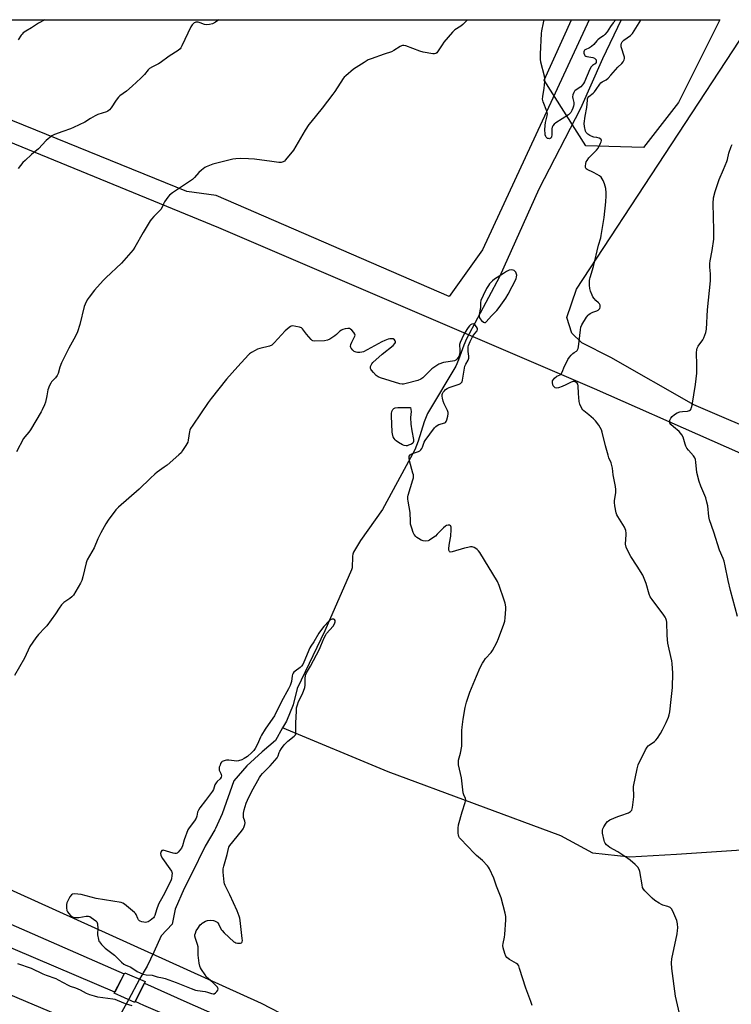
# Model space of a CAD drawing. Units: inches. Extents: x 1201771 to 1207771, y 553457 to 557457.
# Drawn here: x 1203838 to 1204224, y 556923 to 557457 of the extents above; entities that cross this region are included whole.
import ezdxf

# ---------------------------------------------------------------- set-up
doc = ezdxf.new("R2010")
doc.units = ezdxf.units.IN
doc.header["$MEASUREMENT"] = 0
for name, color, linetype in [('BRIDGE-Bridge', 2, 'Continuous'), ('HYDRO-Hidden Single Line Stream', 5, 'Continuous'), ('HYDRO-Single Line Stream', 4, 'Continuous'), ('NTRL-Farm Land', 3, 'Continuous'), ('NTRL-Pasture Land', 2, 'Continuous'), ('NTRL-Trees', 3, 'Continuous'), ('TRANS-Road', 130, 'Continuous'), ('Undefined', 1, 'Continuous')]:
    doc.layers.add(name, color=color, linetype=linetype)

msp = doc.modelspace()

# ---------------------------------------------------------------- linework, layer by layer
at = {"layer": 'BRIDGE-Bridge'}
msp.add_lwpolyline([(1203905.89, 556935.25), (1203900.25, 556923.88), (1203889.02, 556928.9), (1203894.92, 556940.09)], close=True, dxfattribs=at)
at = {"layer": 'HYDRO-Hidden Single Line Stream'}
msp.add_lwpolyline([(1203905.35, 556941), (1203902.93, 556936.55), (1203896.84, 556925.4), (1203892.42, 556917.3)], dxfattribs=at)
at = {"layer": 'HYDRO-Single Line Stream'}
for points in [[(1204164.08, 557456.93), (1204153.95, 557435.73), (1204142.04, 557408.81), (1204119.37, 557365.13), (1204098.02, 557317.6), (1204080.09, 557283.95), (1204078.65, 557280.44), (1204075.9, 557272.46), (1204074.47, 557269.12), (1204059.05, 557243.33), (1204057.17, 557238.91), (1204053.91, 557228.32), (1204052.09, 557223.73), (1204034.69, 557191.33), (1204022.77, 557174.48), (1204018.97, 557168.13), (1204018.76, 557167.65), (1204018.59, 557167.14), (1204018.36, 557166), (1204018.27, 557164.7), (1204018.26, 557160.8), (1204018.09, 557159.6), (1204017.95, 557159.08), (1204017.78, 557158.58), (1204003.44, 557125.48), (1203988.37, 557094.2), (1203986.09, 557085.4), (1203982.51, 557076.5), (1203980.43, 557072.85)], [(1203980.43, 557072.85), (1203976.57, 557066.1), (1203969.4, 557059.86), (1203960.98, 557052.2), (1203954.06, 557044.09), (1203947.62, 557026.33), (1203944.08, 557018.22), (1203943.71, 557017.58), (1203938.54, 557008.63), (1203931.12, 556993.57), (1203927.15, 556985.74), (1203922.25, 556974.56), (1203920.59, 556966.43), (1203914.68, 556960.07), (1203910.54, 556951.2), (1203906.95, 556943.56), (1203905.35, 556941)], [(1204483.74, 557052.16), (1204438.87, 557039.67), (1204409.15, 557030.87), (1204378.33, 557015.19), (1204349.75, 557006.83), (1204240.08, 557007.34), (1204194, 557004.15), (1204168.81, 557002.68), (1204148.74, 557004.98), (1204131.35, 557014.3), (1204037.61, 557049.01), (1203980.43, 557072.85)]]:
    msp.add_lwpolyline(points, dxfattribs=at)
at = {"layer": 'NTRL-Farm Land'}
for points in [[(1204088.78, 557332.14), (1204070.83, 557306.8), (1203944.46, 557361.63), (1203928.54, 557363.87), (1203699.16, 557456.98), (1204146.71, 557456.94)], [(1204834.79, 557456.86), (1204584.8, 557084.85), (1204203.38, 557248.02), (1204158.39, 557273.74), (1204142.64, 557281.67), (1204137.24, 557286.99), (1204134.5, 557295.39), (1204139.75, 557310.75), (1204235.59, 557456.92)]]:
    msp.add_lwpolyline(points, close=True, dxfattribs=at)
at = {"layer": 'NTRL-Pasture Land'}
msp.add_lwpolyline([(1204149.38, 557256.91), (1204404.66, 557144.2), (1204572.48, 557066.55), (1204360.44, 556751.63), (1203999.81, 556907.39), (1203969.04, 556923.4), (1203746.19, 557024.35), (1203507.48, 557127.12), (1203500.91, 557147.18), (1203522.65, 557193.79), (1203564.57, 557178.64), (1203586.4, 557169.29), (1203617.66, 557283.4), (1203402.97, 557354.4), (1203445.22, 557457.01), (1203670.88, 557456.98), (1203945.65, 557344.3)], close=True, dxfattribs=at)
msp.add_lwpolyline([(1203456.37, 557087.27), (1203871.4, 556911.8), (1204165.52, 556786.16), (1204063.56, 556597.6), (1203474.21, 555486)], dxfattribs=at)
at = {"layer": 'NTRL-Trees'}
msp.add_lwpolyline([(1204195.19, 557412.06), (1204176.1, 557387.76), (1204144.85, 557388.63), (1204122.28, 557424.22), (1204137.09, 557456.94), (1204217.63, 557456.93)], close=True, dxfattribs=at)
at = {"layer": 'TRANS-Road'}
for points in [[(1203693.57, 557027.48), (1203894.55, 556939.38), (1203889.38, 556929.59), (1203780.34, 556976.03)], [(1204926.64, 556472.08), (1204001.98, 556879.46), (1203986.38, 556887.66), (1203943.77, 556905.85), (1203905.12, 556922.35), (1203900.54, 556924.47), (1203905.5, 556934.45), (1203928.45, 556924.1), (1203943.77, 556917.34), (1203952.05, 556913.69), (1203975.72, 556903.45), (1203999.47, 556893.39), (1204285.89, 556765.52), (1204684.23, 556591.02)]]:
    msp.add_lwpolyline(points, dxfattribs=at)
at = {"layer": 'Undefined'}
for points, elevation in [([(1204104.69, 557321.29), (1204103.27, 557321.08), (1204101.94, 557320.48), (1204100.16, 557319.4), (1204095.44, 557316.34), (1204094.34, 557315.42), (1204092.74, 557313.82), (1204092.08, 557312.9), (1204091.09, 557311.17), (1204089.14, 557307.39), (1204088.02, 557304.72), (1204087.81, 557303.68), (1204087.8, 557300.89), (1204086.96, 557297.12), (1204087.01, 557295.99), (1204087.38, 557294.9), (1204088.27, 557293.77), (1204089.34, 557292.89), (1204090.01, 557292.71), (1204090.42, 557292.82), (1204090.83, 557293.09), (1204093.65, 557296.3), (1204096.59, 557299.35), (1204097.86, 557300.9), (1204101.47, 557305.94), (1204102.81, 557308.11), (1204107.11, 557316.53), (1204107.32, 557317.6), (1204107.4, 557318.35), (1204107.36, 557319.06), (1204107.17, 557319.6), (1204106.89, 557320.06), (1204106.38, 557320.68), (1204105.98, 557321.01), (1204105.51, 557321.21)], 488), ([(1204047.39, 557225.89), (1204046.36, 557226.04), (1204045.56, 557226.38), (1204043.27, 557227.72), (1204042.05, 557228.53), (1204041.44, 557229.11), (1204040.97, 557229.77), (1204040.44, 557230.72), (1204040.15, 557231.47), (1204039.91, 557233.22), (1204039.44, 557242.2), (1204039.46, 557243.38), (1204039.74, 557244.49), (1204040.24, 557245.51), (1204040.75, 557246.14), (1204041.51, 557246.54), (1204042.96, 557246.69), (1204049.88, 557246.65), (1204050.18, 557244.4), (1204049.87, 557241.22), (1204049.99, 557237.69), (1204050.48, 557233.92), (1204051.37, 557229.23), (1204051.39, 557228.22), (1204051.25, 557227.71), (1204051.01, 557227.28), (1204050.39, 557226.8), (1204048.78, 557226.14), (1204047.93, 557225.93)], 488), ([(1204007.73, 557131.86), (1204007.26, 557131.81), (1204006.81, 557131.64), (1204005.71, 557130.86), (1204002.84, 557127.84), (1204001.57, 557126.28), (1204000.17, 557124.21), (1203997.41, 557119.49), (1203995.81, 557117.22), (1203995.2, 557116.22), (1203991.99, 557108.5), (1203991.33, 557107.18), (1203990.69, 557106.34), (1203989.94, 557105.57), (1203987.18, 557103.59), (1203986.56, 557103.03), (1203986.24, 557102.59), (1203985.87, 557101.84), (1203985.63, 557101.02), (1203985.19, 557098.12), (1203984.94, 557096.98), (1203984.51, 557095.91), (1203983.61, 557094.09), (1203979.86, 557087.25), (1203976.02, 557079.32), (1203975.24, 557078.09), (1203971.04, 557072.15), (1203968.92, 557068.92), (1203968.39, 557067.86), (1203966.85, 557064.01), (1203965.56, 557061.73), (1203964.76, 557060.52), (1203963.78, 557059.46), (1203961.34, 557057.35), (1203959.61, 557056.18), (1203958.27, 557055.54), (1203956.56, 557055.06), (1203955.4, 557054.89), (1203954.22, 557054.97), (1203951.25, 557055.42), (1203950.08, 557055.42), (1203949.23, 557055.25), (1203948.16, 557054.88), (1203947.68, 557054.62), (1203947.29, 557054.25), (1203946.85, 557053.52), (1203946.5, 557052.71), (1203946.12, 557051.59), (1203945.97, 557050.76), (1203946.11, 557049.96), (1203947.02, 557048.12), (1203947.21, 557047.58), (1203947.28, 557046.83), (1203947.14, 557046.12), (1203946.53, 557045.21), (1203944.91, 557043.73), (1203944.38, 557043.11), (1203943.71, 557041.91), (1203942.91, 557039.51), (1203942.39, 557038.49), (1203938.55, 557033.52), (1203935.59, 557029.42), (1203934.78, 557028.19), (1203934.37, 557027.22), (1203933.95, 557024.93), (1203933.58, 557023.92), (1203932.66, 557022.54), (1203929.75, 557018.73), (1203929.05, 557017.5), (1203927.13, 557012.17), (1203926.19, 557008.87), (1203925.53, 557007.64), (1203923.83, 557005.4), (1203923.25, 557004.91), (1203922.79, 557004.75), (1203922, 557004.79), (1203921.15, 557004.97), (1203915.73, 557006.47), (1203915.25, 557006.45), (1203915.03, 557006.36), (1203914.62, 557005.87), (1203914.38, 557005.2), (1203914.32, 557004.67), (1203914.42, 557003.84), (1203914.61, 557003.3), (1203915.35, 557002.05), (1203919.38, 556996.35), (1203920.15, 556995.16), (1203920.38, 556994.67), (1203920.5, 556994.15), (1203920.46, 556992.74), (1203920.15, 556991.03), (1203919.75, 556989.94), (1203915.69, 556981.84), (1203913.21, 556977.29), (1203912.07, 556974.2), (1203911.22, 556971.14), (1203910.84, 556970.43), (1203910.36, 556969.81), (1203908.64, 556968.34), (1203907.62, 556967.75), (1203906.81, 556967.44), (1203905.98, 556967.36), (1203905.15, 556967.45), (1203904.04, 556967.69), (1203903.27, 556967.98), (1203902.84, 556968.26), (1203902.34, 556968.82), (1203901.92, 556969.57), (1203900.95, 556971.69), (1203900.64, 556972.17), (1203900.06, 556972.82), (1203894.77, 556977.19), (1203893.78, 556977.8), (1203892.97, 556978.07), (1203879.31, 556980.41), (1203871.18, 556982.42), (1203869.48, 556982.75), (1203867.53, 556982.84), (1203866.5, 556982.7), (1203865.88, 556982.29), (1203865.08, 556981.18), (1203863.55, 556978.43), (1203863.37, 556977.91), (1203863.25, 556977.05), (1203863.27, 556975.29), (1203863.47, 556973.86), (1203863.81, 556973.1), (1203864.48, 556972.18), (1203865.43, 556971.11), (1203866.06, 556970.57), (1203866.8, 556970.25), (1203867.62, 556970.11), (1203869.9, 556970.03), (1203874.01, 556970.78), (1203875.14, 556970.79), (1203875.89, 556970.5), (1203876.62, 556970.07), (1203879.18, 556968.22), (1203879.7, 556967.61), (1203880.04, 556966.56), (1203880.25, 556963.91), (1203880.05, 556961.37), (1203880.07, 556960.54), (1203880.54, 556958.05), (1203880.81, 556957.26), (1203881.07, 556956.77), (1203882.18, 556955.45), (1203884.25, 556953.38), (1203889.33, 556949.51), (1203890.41, 556948.51), (1203893.09, 556945.74), (1203894.33, 556944.78), (1203895.03, 556944.41), (1203898.14, 556943.08), (1203901.54, 556940.81), (1203903.14, 556940.04), (1203904.78, 556939.36), (1203906.45, 556938.95), (1203909.66, 556938.66), (1203912.43, 556937.89), (1203915.38, 556937.29), (1203916.68, 556936.93), (1203922.72, 556934.85), (1203930.83, 556931.49), (1203933.13, 556930.67), (1203934.29, 556930.42), (1203938.39, 556929.84), (1203939.75, 556929.49), (1203941.85, 556928.75), (1203942.84, 556928.61), (1203943.3, 556928.68), (1203943.99, 556929.1), (1203944.79, 556929.94), (1203945.28, 556930.63), (1203945.5, 556931.32), (1203945.37, 556931.78), (1203945.09, 556932.22), (1203944.12, 556933.33), (1203942.63, 556934.83), (1203940.22, 556936.74), (1203939.23, 556937.68), (1203938.37, 556938.84), (1203936.47, 556941.77), (1203935.87, 556942.77), (1203935.51, 556943.54), (1203935.14, 556945.22), (1203934.59, 556949.54), (1203934.57, 556954.1), (1203934.24, 556955.45), (1203933.14, 556958.71), (1203932.89, 556959.84), (1203932.93, 556960.66), (1203933.14, 556961.46), (1203933.65, 556962.78), (1203934.4, 556964.04), (1203935.83, 556965.96), (1203936.43, 556966.61), (1203936.89, 556966.97), (1203938.66, 556968.03), (1203939.73, 556968.45), (1203941.19, 556968.52), (1203942.96, 556968.33), (1203943.53, 556968.19), (1203944.26, 556967.87), (1203944.91, 556967.45), (1203945.3, 556967.1), (1203945.91, 556966.17), (1203947.1, 556963.6), (1203947.59, 556962.91), (1203948.82, 556961.66), (1203954.05, 556956.88), (1203954.53, 556956.57), (1203955.05, 556956.34), (1203955.91, 556956.18), (1203956.79, 556956.12), (1203957.63, 556956.15), (1203958.1, 556956.27), (1203958.29, 556956.39), (1203958.52, 556956.74), (1203958.64, 556957.49), (1203958.56, 556958.66), (1203957.4, 556968.48), (1203957.21, 556969.65), (1203956.92, 556970.74), (1203955.83, 556973.55), (1203951.86, 556982.35), (1203949.27, 556987.47), (1203948.97, 556988.26), (1203948.79, 556989.11), (1203948.24, 556994.69), (1203948.26, 556996.43), (1203948.57, 556997.81), (1203950.31, 557004.12), (1203951.05, 557007.43), (1203951.32, 557008.19), (1203951.86, 557009.12), (1203958.17, 557016.86), (1203959.03, 557018.07), (1203959.42, 557018.82), (1203959.95, 557020.38), (1203960.1, 557021.44), (1203959.97, 557022.22), (1203959.33, 557024.3), (1203959.26, 557025.15), (1203959.33, 557026.61), (1203959.63, 557028.35), (1203960.69, 557032.07), (1203961.34, 557033.72), (1203963.6, 557038.22), (1203967.95, 557046), (1203968.58, 557046.97), (1203969.51, 557048.12), (1203973.62, 557052.25), (1203977.52, 557056.69), (1203978.09, 557057.65), (1203978.6, 557059.47), (1203978.93, 557060.24), (1203979.86, 557061.72), (1203981.25, 557063.61), (1203982.05, 557064.45), (1203983.34, 557065.62), (1203986.75, 557068.33), (1203987.39, 557069.14), (1203987.56, 557069.61), (1203987.66, 557070.42), (1203987.67, 557075.56), (1203987.92, 557081.96), (1203988.07, 557083.69), (1203988.49, 557085.3), (1203989.11, 557087.15), (1203991.22, 557091.42), (1203992.45, 557094.79), (1203992.68, 557096.12), (1203992.72, 557099.99), (1203992.8, 557100.86), (1203992.93, 557101.41), (1203993.49, 557102.66), (1203995.55, 557106.29), (1204000.39, 557115.57), (1204001.21, 557117.33), (1204003.04, 557121.77), (1204003.88, 557123.42), (1204004.23, 557124.04), (1204007.83, 557128.1), (1204008.67, 557129.38), (1204009, 557130.32), (1204009.04, 557130.75), (1204008.98, 557131.12), (1204008.61, 557131.58), (1204008.2, 557131.77)], 486)]:
    msp.add_lwpolyline(points, close=True, dxfattribs=dict(at, elevation=elevation))
for points, elevation in [([(1204115.83, 556922.32), (1204115.13, 556924.54), (1204112.28, 556931.75), (1204109, 556942.44), (1204108.5, 556943.79), (1204108.02, 556944.46), (1204107.35, 556944.99), (1204103.52, 556947.26), (1204102.13, 556948.26), (1204101.44, 556949.1), (1204100.93, 556950.42), (1204100.1, 556953.51), (1204099.95, 556954.88), (1204100.06, 556955.96), (1204100.78, 556959.3), (1204100.98, 556960.75), (1204101.54, 556968.82), (1204101.5, 556970.6), (1204101.13, 556972.33), (1204098.94, 556980.66), (1204096.47, 556986.94), (1204094.95, 556991.29), (1204092.6, 556996.38), (1204092.03, 556997.41), (1204091.53, 556998.08), (1204088.89, 557001.01), (1204085.64, 557003.67), (1204084.58, 557004.65), (1204077.01, 557012.62), (1204076.44, 557013.28), (1204076, 557014), (1204075.79, 557014.79), (1204075.7, 557015.63), (1204075.63, 557018.49), (1204075.88, 557020.22), (1204077.74, 557027.39), (1204079.45, 557032.41), (1204079.75, 557033.76), (1204079.64, 557034.56), (1204078.7, 557036.64), (1204078.39, 557037.66), (1204077.43, 557045.84), (1204075.91, 557052.84), (1204075.76, 557054.19), (1204075.91, 557055.31), (1204076.86, 557059.22), (1204077.62, 557062.88), (1204077.72, 557064.36), (1204077.71, 557071.52), (1204077.78, 557073.3), (1204078.38, 557077.62), (1204079.51, 557083.88), (1204080.18, 557086.77), (1204082.04, 557092.23), (1204085.54, 557100.99), (1204087.58, 557105.66), (1204088.77, 557107.92), (1204089.51, 557109.11), (1204090.56, 557110.42), (1204093.48, 557113.7), (1204094.36, 557114.86), (1204096.66, 557119.21), (1204097.59, 557121.37), (1204100.51, 557129.14), (1204101, 557130.83), (1204101.19, 557132.56), (1204101.52, 557137.22), (1204101.44, 557138.62), (1204101.11, 557140.53), (1204100.64, 557142.21), (1204097.94, 557150.1), (1204097.05, 557152.3), (1204087.33, 557167.93), (1204086.65, 557168.88), (1204085.89, 557169.72), (1204085.25, 557170.25), (1204084.25, 557170.73), (1204083.18, 557171.01), (1204082.36, 557171.02), (1204080.99, 557170.8), (1204079.07, 557170.36), (1204072.37, 557168.31), (1204071.39, 557168.22), (1204071.2, 557168.29), (1204070.94, 557168.54), (1204070.67, 557169.33), (1204070.68, 557170.44), (1204071.03, 557173.04), (1204071.67, 557176.89), (1204071.94, 557180.44), (1204071.88, 557181.83), (1204071.7, 557182.27), (1204071.55, 557182.43), (1204070.91, 557182.75), (1204070.15, 557182.86), (1204069.42, 557182.68), (1204068.74, 557182.29), (1204067.75, 557181.46), (1204064.34, 557177.89), (1204063.29, 557176.88), (1204060.9, 557175.17), (1204060.14, 557174.72), (1204059.36, 557174.38), (1204057.74, 557174.13), (1204056.68, 557174.26), (1204055.67, 557174.71), (1204054.2, 557175.59), (1204053.26, 557176.22), (1204052.65, 557176.77), (1204051.85, 557177.84), (1204051.34, 557178.8), (1204050.5, 557181.25), (1204049.87, 557183.45), (1204049.73, 557184.89), (1204049.6, 557189.74), (1204048.46, 557195.85), (1204048.3, 557197.02), (1204048.3, 557198.15), (1204048.47, 557199.16), (1204051.05, 557207.39), (1204051.35, 557208.52), (1204051.45, 557209.37), (1204051.35, 557210.22), (1204051.15, 557211.06), (1204049.24, 557217.67), (1204049.03, 557219.31), (1204049.05, 557219.83), (1204049.17, 557220.32), (1204049.55, 557220.94), (1204050.12, 557221.43), (1204050.86, 557221.77), (1204054.1, 557222.82), (1204054.81, 557223.24), (1204055.4, 557223.78), (1204055.88, 557224.41), (1204056.27, 557225.13), (1204057.23, 557227.85), (1204057.76, 557228.83), (1204062.88, 557235.58), (1204063.61, 557236.42), (1204064.26, 557236.91), (1204065.24, 557237.39), (1204068.41, 557238.33), (1204068.81, 557238.6), (1204069.11, 557239), (1204069.49, 557240.04), (1204069.98, 557242.03), (1204070.2, 557243.17), (1204070.23, 557244), (1204069.91, 557245.07), (1204068.1, 557248.73), (1204067.59, 557250.07), (1204067.2, 557251.71), (1204067.02, 557252.81), (1204067.03, 557253.63), (1204067.16, 557254.17), (1204067.51, 557254.9), (1204068.19, 557255.77), (1204068.78, 557256.33), (1204069.64, 557256.91), (1204070.86, 557257.46), (1204076.28, 557259.29), (1204077.01, 557259.65), (1204077.54, 557260.18), (1204077.75, 557260.65), (1204077.96, 557261.45), (1204079.32, 557269), (1204079.78, 557270.18), (1204081.01, 557272.34), (1204081.42, 557273.35), (1204081.46, 557274.44), (1204081.17, 557276.97), (1204081.11, 557278.1), (1204081.16, 557279.49), (1204081.31, 557280.31), (1204082.19, 557282.45), (1204083.63, 557285.34), (1204084.61, 557286.82), (1204086, 557288.28), (1204086.2, 557288.98), (1204086.09, 557289.44), (1204085.54, 557290.37), (1204084.82, 557291.25), (1204084.2, 557291.78), (1204083.73, 557291.97), (1204083.02, 557291.92), (1204082.38, 557291.57), (1204081.81, 557290.98), (1204081.13, 557290.06), (1204079.13, 557286.92), (1204077.57, 557283.86), (1204076.72, 557281.99), (1204076.44, 557280.74), (1204076.63, 557277.65), (1204076.53, 557276.5), (1204076.28, 557275.08), (1204076.02, 557274.29), (1204075.73, 557273.81), (1204075.01, 557272.94), (1204074.38, 557272.4), (1204073.67, 557272.03), (1204072.62, 557271.76), (1204069.01, 557271.32), (1204067.62, 557271.06), (1204065.21, 557270.11), (1204063.47, 557269.11), (1204061.38, 557267.55), (1204059.89, 557266.2), (1204056.43, 557262.75), (1204055.43, 557261.98), (1204053.79, 557261.37), (1204047.5, 557259.62), (1204046.08, 557259.3), (1204045.22, 557259.28), (1204044.09, 557259.52), (1204033.58, 557262.82), (1204032.2, 557263.33), (1204031.25, 557263.94), (1204029.67, 557265.6), (1204028.59, 557266.93), (1204028.32, 557267.4), (1204028.17, 557267.89), (1204028.2, 557268.9), (1204028.42, 557269.64), (1204028.88, 557270.36), (1204029.47, 557271.01), (1204034.43, 557275.64), (1204040.35, 557280.31), (1204041.4, 557281.31), (1204041.69, 557281.86), (1204041.71, 557282.28), (1204041.56, 557282.74), (1204041.12, 557283.37), (1204040.49, 557283.81), (1204039.68, 557283.99), (1204038.53, 557283.97), (1204037.7, 557283.76), (1204035.82, 557283.03), (1204034.24, 557282.29), (1204024.24, 557276.91), (1204023.42, 557276.64), (1204022.28, 557276.49), (1204021.14, 557276.47), (1204020.3, 557276.59), (1204019.27, 557277.03), (1204018.46, 557277.74), (1204017.64, 557278.8), (1204017.42, 557279.25), (1204017.34, 557279.74), (1204017.51, 557280.76), (1204017.97, 557282.07), (1204019.62, 557285.42), (1204019.74, 557285.92), (1204019.68, 557286.4), (1204019.14, 557287.33), (1204017.98, 557288.66), (1204017.34, 557289.22), (1204016.64, 557289.52), (1204015.85, 557289.53), (1204014.46, 557289.3), (1204013.08, 557288.97), (1204012.31, 557288.66), (1204011.43, 557288), (1204009.6, 557286.21), (1204008.73, 557285.48), (1204006.13, 557283.72), (1204004.88, 557283.09), (1204003.2, 557282.83), (1203997.98, 557282.58), (1203996.92, 557282.76), (1203996.47, 557283.03), (1203995.85, 557283.6), (1203993.37, 557286.46), (1203991.32, 557289.29), (1203990.72, 557289.84), (1203989.7, 557290.25), (1203987.69, 557290.64), (1203985.97, 557290.87), (1203985.16, 557290.8), (1203984.67, 557290.59), (1203983.97, 557290.12), (1203981.76, 557288.2), (1203975.85, 557281.69), (1203975.24, 557281.07), (1203974.58, 557280.55), (1203973.26, 557280.01), (1203968.16, 557278.66), (1203966.78, 557278.22), (1203965.49, 557277.6), (1203963.5, 557276.48), (1203962.56, 557275.85), (1203961.91, 557275.26), (1203956.13, 557268.98), (1203950.06, 557262.05), (1203941.75, 557251.6), (1203940.17, 557249.44), (1203931.77, 557237.13), (1203930.53, 557235.18), (1203930.2, 557234.4), (1203929.99, 557233.57), (1203929.27, 557229.02), (1203928.97, 557227.77), (1203928.6, 557226.99), (1203928, 557226), (1203926.24, 557223.31), (1203925.37, 557222.14), (1203924.09, 557220.9), (1203917.78, 557215.41), (1203916.26, 557214.27), (1203912.51, 557211.65), (1203911.15, 557210.56), (1203908.76, 557208.38), (1203902.75, 557202.32), (1203891.4, 557192.59), (1203890.76, 557191.96), (1203890, 557191.06), (1203885.92, 557185.57), (1203884.61, 557183.58), (1203881.88, 557178.59), (1203880.31, 557175.39), (1203878.17, 557170.55), (1203874.38, 557164.04), (1203873.84, 557162.39), (1203872.07, 557154.72), (1203871.51, 557152.84), (1203870.8, 557151.3), (1203868.33, 557147.03), (1203866.98, 557144.94), (1203866.19, 557144.02), (1203865.11, 557143.14), (1203861.78, 557140.8), (1203860.59, 557139.62), (1203859.25, 557137.86), (1203857.28, 557134.65), (1203852.57, 557128.26), (1203851.52, 557127.06), (1203848.12, 557123.6), (1203846.66, 557121.75), (1203843.41, 557117.09), (1203840.43, 557110.7), (1203835.11, 557101.3)], 488), ([(1203898.8, 556922.17), (1203895.3, 556923.28), (1203890.99, 556925.06), (1203889.62, 556925.55), (1203888.46, 556925.78), (1203880.21, 556926.9), (1203878.49, 556927.27), (1203875.99, 556928.07), (1203874.12, 556928.83), (1203870.87, 556930.59), (1203869.65, 556931.16), (1203868.4, 556931.67), (1203865.34, 556932.67), (1203864.26, 556933.1), (1203858.94, 556936.12), (1203857.66, 556936.76), (1203852.34, 556938.57), (1203850.54, 556939.33), (1203844.3, 556942.3), (1203836.86, 556944.92)], 486)]:
    msp.add_lwpolyline(points, dxfattribs=dict(at, elevation=elevation))
for points in [[(1204080.81, 557456.94, 490), (1204078.21, 557454.44, 490), (1204077.05, 557453.57, 490), (1204073.91, 557451.46, 490), (1204072.56, 557450.27, 490), (1204067.89, 557444.74, 490), (1204066.91, 557443.39, 490), (1204064.53, 557439.61, 490), (1204064.03, 557439.03, 490), (1204063.49, 557438.61, 490), (1204062.78, 557438.42, 490), (1204061.93, 557438.45, 490), (1204056.63, 557439.35, 490), (1204054.95, 557439.88, 490), (1204047.24, 557442.82, 490), (1204046.13, 557443.05, 490), (1204045.41, 557442.99, 490), (1204044.91, 557442.83, 490), (1204044.15, 557442.43, 490), (1204040.7, 557440.21, 490), (1204039.45, 557439.54, 490), (1204035.48, 557438.33, 490), (1204028.53, 557435.81, 490), (1204026.89, 557435.15, 490), (1204024.62, 557433.84, 490), (1204018.82, 557430.18, 490), (1204014.68, 557426.59, 490), (1204013.86, 557425.79, 490), (1204013.29, 557425.12, 490), (1204008.71, 557418.03, 490), (1204007.68, 557416.59, 490), (1204001.91, 557408.94, 490), (1203995.78, 557401.48, 490), (1203994.72, 557400.09, 490), (1203992.76, 557397, 490), (1203986.29, 557386.21, 490), (1203982, 557380.97, 490), (1203981.41, 557380.33, 490), (1203980.75, 557379.83, 490), (1203979.76, 557379.54, 490), (1203978.34, 557379.56, 490), (1203974.61, 557380, 490), (1203965.12, 557381.38, 490), (1203961.98, 557381.61, 490), (1203957.53, 557381.72, 490), (1203955.15, 557381.54, 490), (1203953.38, 557381.28, 490), (1203942.66, 557378.63, 490), (1203939.85, 557377.62, 490), (1203939.04, 557377.25, 490), (1203938.31, 557376.81, 490), (1203936.52, 557375.4, 490), (1203935.02, 557374.09, 490), (1203932.67, 557371.4, 490), (1203931.61, 557370.37, 490), (1203920.67, 557363.06, 490), (1203919.07, 557361.83, 490), (1203918.14, 557360.7, 490), (1203916.47, 557358.23, 490), (1203915.93, 557357.21, 490), (1203915.11, 557355.23, 490), (1203914.33, 557354.04, 490), (1203913.41, 557352.95, 490), (1203911.81, 557351.52, 490), (1203910.64, 557350.31, 490), (1203909.34, 557348.83, 490), (1203908.66, 557347.89, 490), (1203904.79, 557341.63, 490), (1203900.36, 557333.55, 490), (1203899.43, 557332.15, 490), (1203893.03, 557324.93, 490), (1203884.51, 557316.91, 490), (1203883.09, 557315.46, 490), (1203878.43, 557310.26, 490), (1203875.51, 557306.55, 490), (1203874.55, 557305.09, 490), (1203873.4, 557302.75, 490), (1203872.87, 557301.41, 490), (1203870.46, 557291.7, 490), (1203869.18, 557287.61, 490), (1203868.17, 557285.39, 490), (1203864.59, 557278.84, 490), (1203860.6, 557270.82, 490), (1203859.67, 557268.48, 490), (1203858.67, 557265.13, 490), (1203858.23, 557264.08, 490), (1203857.29, 557262.75, 490), (1203855.18, 557260.53, 490), (1203854.72, 557259.84, 490), (1203854.1, 557258.58, 490), (1203853.19, 557256.22, 490), (1203852.67, 557252.99, 490), (1203851.85, 557249.58, 490), (1203851.34, 557248.19, 490), (1203850.13, 557245.44, 490), (1203849.48, 557244.22, 490), (1203843.67, 557234.5, 490), (1203842.82, 557233.34, 490), (1203840.63, 557230.71, 490), (1203839.98, 557229.75, 490), (1203836.21, 557222.66, 490)], [(1203851.42, 557456.97, 494), (1203848.14, 557455.09, 494), (1203844.34, 557452.65, 494), (1203841.29, 557450.81, 494), (1203839.83, 557449.81, 494), (1203839.18, 557449.23, 494), (1203838.63, 557448.55, 494), (1203837.01, 557446.09, 494)], [(1203945.92, 557456.96, 492), (1203944, 557455.69, 492), (1203942.45, 557454.83, 492), (1203940.86, 557454.42, 492), (1203939.23, 557454.27, 492), (1203938.14, 557454.47, 492), (1203935.7, 557455.37, 492), (1203934.59, 557455.66, 492), (1203933.47, 557455.68, 492), (1203932.96, 557455.51, 492), (1203932.51, 557455.23, 492), (1203931.48, 557454.26, 492), (1203930.67, 557453.06, 492), (1203925.87, 557442.83, 492), (1203925.3, 557441.8, 492), (1203924.82, 557441.17, 492), (1203923.74, 557440.3, 492), (1203918.88, 557437.2, 492), (1203914.09, 557433.54, 492), (1203913.12, 557432.99, 492), (1203909.81, 557431.45, 492), (1203908.34, 557430.54, 492), (1203907.59, 557429.73, 492), (1203905.64, 557427.31, 492), (1203903.64, 557425.23, 492), (1203898.81, 557421.04, 492), (1203895.81, 557418.22, 492), (1203892.25, 557415.71, 492), (1203891.37, 557414.98, 492), (1203890.15, 557413.35, 492), (1203887.48, 557409.13, 492), (1203886.55, 557408.13, 492), (1203885.69, 557407.47, 492), (1203884.93, 557407.09, 492), (1203880.2, 557405.52, 492), (1203878.85, 557404.94, 492), (1203876.26, 557403.48, 492), (1203873.23, 557401.49, 492), (1203866.99, 557398.45, 492), (1203865.37, 557397.79, 492), (1203861.28, 557396.31, 492), (1203856.73, 557394.79, 492), (1203855.98, 557394.42, 492), (1203855.25, 557393.92, 492), (1203852.25, 557391.47, 492), (1203848.01, 557386.93, 492), (1203844.23, 557383.86, 492), (1203840.79, 557380.7, 492), (1203839.58, 557379.46, 492), (1203837.07, 557376.33, 492)], [(1204161.17, 557456.93, 490), (1204159.75, 557455.32, 490), (1204158.29, 557453.27, 490), (1204156.54, 557450.48, 490), (1204155.28, 557449.04, 490), (1204154.47, 557448.33, 490), (1204152.41, 557446.96, 490), (1204151.36, 557446.12, 490), (1204150.78, 557445.55, 490), (1204149.21, 557443.62, 490), (1204147.89, 557442.42, 490), (1204146.91, 557441.79, 490), (1204144.62, 557440.68, 490), (1204144.2, 557440.39, 490), (1204143.91, 557440.04, 490), (1204143.79, 557439.57, 490), (1204143.86, 557438.78, 490), (1204144.12, 557438.01, 490), (1204144.41, 557437.59, 490), (1204144.85, 557437.3, 490), (1204145.37, 557437.1, 490), (1204148.63, 557436.45, 490), (1204149.67, 557436.06, 490), (1204150.22, 557435.58, 490), (1204150.45, 557435.17, 490), (1204150.57, 557434.44, 490), (1204150.43, 557433.72, 490), (1204150, 557433.11, 490), (1204149.6, 557432.8, 490), (1204148.44, 557432.2, 490), (1204148.08, 557431.87, 490), (1204147.76, 557431.42, 490), (1204147.11, 557430.16, 490), (1204144.09, 557423.32, 490), (1204143.6, 557422.36, 490), (1204143.13, 557421.64, 490), (1204142.12, 557420.58, 490), (1204139.18, 557418.64, 490), (1204138.78, 557418.25, 490), (1204138.34, 557417.54, 490), (1204137.83, 557416.19, 490), (1204137.65, 557415.09, 490), (1204137.77, 557414.29, 490), (1204138.35, 557412.14, 490), (1204138.34, 557411, 490), (1204138.17, 557410.13, 490), (1204137.83, 557409.02, 490), (1204137.3, 557407.7, 490), (1204136.76, 557406.7, 490), (1204136.21, 557406.04, 490), (1204135.54, 557405.49, 490), (1204128.55, 557401.08, 490), (1204127.7, 557400.33, 490), (1204127.04, 557399.42, 490), (1204126.67, 557398.67, 490), (1204126.47, 557397.85, 490), (1204126.42, 557394.61, 490), (1204126.31, 557393.51, 490), (1204126.04, 557392.9, 490), (1204125.56, 557392.53, 490), (1204125.1, 557392.45, 490), (1204124.61, 557392.5, 490), (1204124.12, 557392.65, 490), (1204123.69, 557392.9, 490), (1204123.36, 557393.27, 490), (1204123.12, 557393.73, 490), (1204122.87, 557394.49, 490), (1204122.79, 557395.05, 490), (1204122.73, 557397.34, 490), (1204122.81, 557399.61, 490), (1204123.11, 557401.32, 490), (1204123.97, 557404.9, 490), (1204124.03, 557406, 490), (1204123.7, 557407.41, 490), (1204121.78, 557412.45, 490), (1204121.41, 557413.87, 490), (1204121.5, 557415.27, 490), (1204122.26, 557419.84, 490), (1204122.62, 557423.42, 490), (1204122.65, 557424.9, 490), (1204122.41, 557426.32, 490), (1204120.52, 557433.97, 490), (1204120.32, 557435.67, 490), (1204120.22, 557438.23, 490), (1204120.86, 557449.55, 490), (1204121.08, 557450.99, 490), (1204121.93, 557455.25, 490), (1204122.3, 557456.94, 490)], [(1204196.83, 556913.33, 490), (1204193.49, 556927.43, 490), (1204191.53, 556942.43, 490), (1204191.39, 556945.35, 490), (1204191.51, 556947.62, 490), (1204194.34, 556961.18, 490), (1204194.62, 556962.95, 490), (1204194.71, 556964.42, 490), (1204194.58, 556966.56, 490), (1204194.24, 556968.36, 490), (1204193.71, 556969.72, 490), (1204192, 556973.46, 490), (1204191.32, 556974.73, 490), (1204190.97, 556975.15, 490), (1204190.55, 556975.47, 490), (1204189.29, 556976.06, 490), (1204186.73, 556976.73, 490), (1204185.92, 556977.03, 490), (1204184.68, 556977.74, 490), (1204182.3, 556979.32, 490), (1204180.95, 556980.46, 490), (1204176.86, 556984.42, 490), (1204176.11, 556985.33, 490), (1204175.69, 556986.25, 490), (1204175.38, 556987.69, 490), (1204174.24, 556995.01, 490), (1204173.88, 556996.11, 490), (1204173.16, 556997.34, 490), (1204171.73, 556998.74, 490), (1204168.89, 557001.15, 490), (1204167.73, 557002.03, 490), (1204162.27, 557005.56, 490), (1204157.9, 557008, 490), (1204156.93, 557008.63, 490), (1204156.13, 557009.37, 490), (1204155.45, 557010.26, 490), (1204155.05, 557010.98, 490), (1204154.78, 557011.78, 490), (1204153.97, 557015.74, 490), (1204153.85, 557016.58, 490), (1204153.88, 557017.39, 490), (1204154.15, 557018.19, 490), (1204154.72, 557019.22, 490), (1204156, 557021.24, 490), (1204156.71, 557022.16, 490), (1204157.14, 557022.52, 490), (1204157.88, 557022.94, 490), (1204162.19, 557024.75, 490), (1204163.83, 557025.39, 490), (1204167.95, 557026.76, 490), (1204169.13, 557027.49, 490), (1204169.52, 557027.85, 490), (1204169.8, 557028.3, 490), (1204170.14, 557029.66, 490), (1204170.84, 557035.52, 490), (1204170.86, 557036.68, 490), (1204170.66, 557039.85, 490), (1204170.73, 557041.02, 490), (1204172.73, 557050.67, 490), (1204173.34, 557052.79, 490), (1204177.33, 557060.94, 490), (1204178.19, 557062.46, 490), (1204178.72, 557063.05, 490), (1204179.29, 557063.54, 490), (1204182.08, 557065.49, 490), (1204182.94, 557066.22, 490), (1204183.82, 557067.35, 490), (1204185.4, 557069.79, 490), (1204186.56, 557071.83, 490), (1204188.42, 557075.73, 490), (1204189.73, 557078.74, 490), (1204190.09, 557079.87, 490), (1204190.38, 557081.6, 490), (1204191.25, 557088.28, 490), (1204191.95, 557094.79, 490), (1204192.09, 557102.59, 490), (1204191.78, 557107.76, 490), (1204191.52, 557109.22, 490), (1204190.05, 557115.62, 490), (1204189.43, 557118.82, 490), (1204189.02, 557122.92, 490), (1204188.75, 557130.24, 490), (1204188.62, 557131.1, 490), (1204188.28, 557132.19, 490), (1204187.91, 557132.97, 490), (1204187.25, 557133.97, 490), (1204180.78, 557142.52, 490), (1204179.83, 557143.95, 490), (1204179.17, 557145.48, 490), (1204177.56, 557151.11, 490), (1204175.76, 557155.7, 490), (1204172.8, 557160.61, 490), (1204169.31, 557165.83, 490), (1204167.4, 557169.36, 490), (1204166.72, 557170.92, 490), (1204166.47, 557172.54, 490), (1204166.78, 557177.7, 490), (1204166.75, 557178.54, 490), (1204166.55, 557179.88, 490), (1204166.28, 557180.92, 490), (1204165.95, 557181.68, 490), (1204162.29, 557187.46, 490), (1204161.75, 557188.47, 490), (1204161.38, 557189.58, 490), (1204160.61, 557193.39, 490), (1204160.4, 557195.15, 490), (1204160.48, 557196.25, 490), (1204161.15, 557200.43, 490), (1204161.23, 557202.14, 490), (1204161, 557203.78, 490), (1204159.79, 557210.22, 490), (1204159.37, 557213.69, 490), (1204158.6, 557216.57, 490), (1204157.38, 557219.36, 490), (1204156.93, 557220.76, 490), (1204155.54, 557225.86, 490), (1204153.81, 557233.23, 490), (1204153.35, 557234.59, 490), (1204152.69, 557235.84, 490), (1204151.94, 557237.04, 490), (1204150.1, 557239.38, 490), (1204149.04, 557240.43, 490), (1204146.6, 557242.63, 490), (1204143.75, 557244.82, 490), (1204143.2, 557245.45, 490), (1204142.77, 557246.19, 490), (1204141.72, 557248.55, 490), (1204141.33, 557249.92, 490), (1204140.83, 557254.19, 490), (1204140.8, 557258.36, 490), (1204140.58, 557259.25, 490), (1204140.15, 557259.83, 490), (1204139.51, 557260.32, 490), (1204138.79, 557260.67, 490), (1204138.29, 557260.78, 490), (1204137.79, 557260.73, 490), (1204136.51, 557260.27, 490), (1204133.96, 557258.92, 490), (1204132.04, 557258.08, 490), (1204130.09, 557257.35, 490), (1204128.99, 557257.18, 490), (1204128.27, 557257.38, 490), (1204127.83, 557257.64, 490), (1204127.47, 557257.99, 490), (1204127.19, 557258.46, 490), (1204126.99, 557259, 490), (1204126.75, 557260.14, 490), (1204126.75, 557260.7, 490), (1204126.89, 557261.2, 490), (1204127.33, 557261.87, 490), (1204127.89, 557262.49, 490), (1204129.17, 557263.58, 490), (1204131.01, 557264.44, 490), (1204131.55, 557264.97, 490), (1204132.21, 557266.2, 490), (1204133.15, 557268.66, 490), (1204133.79, 557270.01, 490), (1204135.16, 557272.65, 490), (1204135.96, 557273.87, 490), (1204136.89, 557274.96, 490), (1204137.89, 557275.96, 490), (1204138.53, 557276.45, 490), (1204139.78, 557277.21, 490), (1204140.14, 557277.53, 490), (1204140.43, 557277.93, 490), (1204140.68, 557278.71, 490), (1204140.83, 557279.56, 490), (1204141.95, 557288.71, 490), (1204142.22, 557290.17, 490), (1204142.81, 557291.51, 490), (1204145.31, 557295.59, 490), (1204146.16, 557296.79, 490), (1204146.56, 557297.18, 490), (1204147.23, 557297.66, 490), (1204148.69, 557298.45, 490), (1204150.89, 557299.11, 490), (1204151.58, 557299.5, 490), (1204152.18, 557300, 490), (1204152.49, 557300.4, 490), (1204152.7, 557301.11, 490), (1204152.58, 557302.19, 490), (1204152.27, 557302.94, 490), (1204151.77, 557303.5, 490), (1204150.33, 557304.7, 490), (1204149.36, 557305.71, 490), (1204148.72, 557306.63, 490), (1204148.26, 557307.67, 490), (1204147.5, 557309.83, 490), (1204147.13, 557311.2, 490), (1204146.97, 557312.93, 490), (1204146.94, 557315.54, 490), (1204147.04, 557316.38, 490), (1204147.24, 557317.2, 490), (1204149.1, 557323.21, 490), (1204151.77, 557334.76, 490), (1204152.96, 557338.61, 490), (1204153.28, 557340.01, 490), (1204154.56, 557347.63, 490), (1204154.83, 557349.66, 490), (1204155.79, 557358.17, 490), (1204155.98, 557361.4, 490), (1204155.99, 557363.16, 490), (1204155.69, 557365.49, 490), (1204155.08, 557367.97, 490), (1204154.26, 557369.82, 490), (1204153.22, 557371.54, 490), (1204152.37, 557372.27, 490), (1204151.11, 557373.01, 490), (1204149.03, 557374.11, 490), (1204145.7, 557375.67, 490), (1204145.1, 557376.13, 490), (1204144.8, 557376.79, 490), (1204144.77, 557377.61, 490), (1204144.93, 557379.06, 490), (1204145.15, 557379.91, 490), (1204145.53, 557380.67, 490), (1204146.56, 557382.03, 490), (1204150.7, 557386.26, 490), (1204151.62, 557387.35, 490), (1204152.19, 557388.37, 490), (1204152.92, 557389.98, 490), (1204153.23, 557390.79, 490), (1204153.38, 557391.55, 490), (1204153.29, 557391.97, 490), (1204153.06, 557392.29, 490), (1204152.21, 557392.79, 490), (1204150.9, 557393.18, 490), (1204149.17, 557393.37, 490), (1204148.63, 557393.49, 490), (1204147.06, 557394.26, 490), (1204146.06, 557394.89, 490), (1204145.4, 557395.43, 490), (1204145.08, 557395.86, 490), (1204144.75, 557396.61, 490), (1204144.13, 557399.08, 490), (1204144.07, 557400.71, 490), (1204144.52, 557404.75, 490), (1204145.52, 557409.37, 490), (1204145.74, 557413.36, 490), (1204145.85, 557414.16, 490), (1204146.03, 557414.64, 490), (1204146.54, 557415.27, 490), (1204148.84, 557417.09, 490), (1204149.67, 557417.9, 490), (1204150.55, 557419.1, 490), (1204152.44, 557422.06, 490), (1204152.94, 557422.72, 490), (1204153.71, 557423.31, 490), (1204155.92, 557424.38, 490), (1204156.97, 557425.27, 490), (1204158.5, 557426.91, 490), (1204162.19, 557431.21, 490), (1204164.38, 557433.33, 490), (1204165.08, 557434.23, 490), (1204165.67, 557435.18, 490), (1204165.93, 557435.92, 490), (1204165.89, 557436.72, 490), (1204164.14, 557442.26, 490), (1204164.06, 557443.31, 490), (1204164.24, 557444.3, 490), (1204164.65, 557445.04, 490), (1204165.42, 557445.89, 490), (1204169.15, 557448.51, 490), (1204170.23, 557449.57, 490), (1204174.64, 557456.75, 490), (1204174.74, 557456.93, 490)], [(1204227.19, 557133.27, 492), (1204223.27, 557147.47, 492), (1204222, 557152.88, 492), (1204220.49, 557160.73, 492), (1204219.92, 557163.32, 492), (1204219.43, 557164.71, 492), (1204217.47, 557169.32, 492), (1204214.3, 557179.1, 492), (1204211.9, 557185.68, 492), (1204211.57, 557187.5, 492), (1204210.98, 557193.32, 492), (1204210.59, 557195.34, 492), (1204209.94, 557197.59, 492), (1204207.2, 557204.05, 492), (1204206.36, 557206.56, 492), (1204205.16, 557211.45, 492), (1204204.59, 557216.97, 492), (1204204.36, 557218.37, 492), (1204203.96, 557219.35, 492), (1204203.26, 557220.44, 492), (1204200.49, 557223.47, 492), (1204199.62, 557224.62, 492), (1204199.12, 557225.67, 492), (1204198.7, 557226.76, 492), (1204197.62, 557230.6, 492), (1204196.98, 557231.86, 492), (1204196.29, 557232.79, 492), (1204195.52, 557233.63, 492), (1204192.51, 557236.14, 492), (1204191.07, 557237.49, 492), (1204190.49, 557238.33, 492), (1204190.36, 557239.02, 492), (1204190.49, 557239.85, 492), (1204190.95, 557240.91, 492), (1204191.68, 557241.77, 492), (1204193, 557242.88, 492), (1204194.4, 557243.72, 492), (1204195.91, 557244.29, 492), (1204197.25, 557244.53, 492), (1204200.01, 557244.65, 492), (1204201.04, 557244.98, 492), (1204201.66, 557245.45, 492), (1204201.94, 557245.9, 492), (1204202.23, 557246.7, 492), (1204202.5, 557247.86, 492), (1204204.31, 557259.12, 492), (1204205.05, 557265.3, 492), (1204205.14, 557269.68, 492), (1204204.93, 557276.43, 492), (1204205.05, 557277.85, 492), (1204205.36, 557278.86, 492), (1204205.81, 557279.84, 492), (1204208.26, 557283.37, 492), (1204208.82, 557284.36, 492), (1204209.96, 557287.42, 492), (1204210.35, 557289.13, 492), (1204210.93, 557299.63, 492), (1204212.45, 557315.28, 492), (1204212.5, 557319.09, 492), (1204212.13, 557322.76, 492), (1204212.12, 557324.68, 492), (1204212.34, 557326.15, 492), (1204213.43, 557331.77, 492), (1204214.22, 557337.96, 492), (1204214.39, 557342.84, 492), (1204213.9, 557357.37, 492), (1204214.21, 557360.39, 492), (1204214.99, 557363.81, 492), (1204217.16, 557370.41, 492), (1204219.54, 557375.66, 492), (1204221.37, 557380, 492), (1204221.68, 557381.09, 492), (1204222.45, 557384.66, 492), (1204223.63, 557388.14, 492), (1204224.32, 557389.38, 492)]]:
    msp.add_polyline3d(points, dxfattribs=at)

doc.saveas('drawing.dxf')
